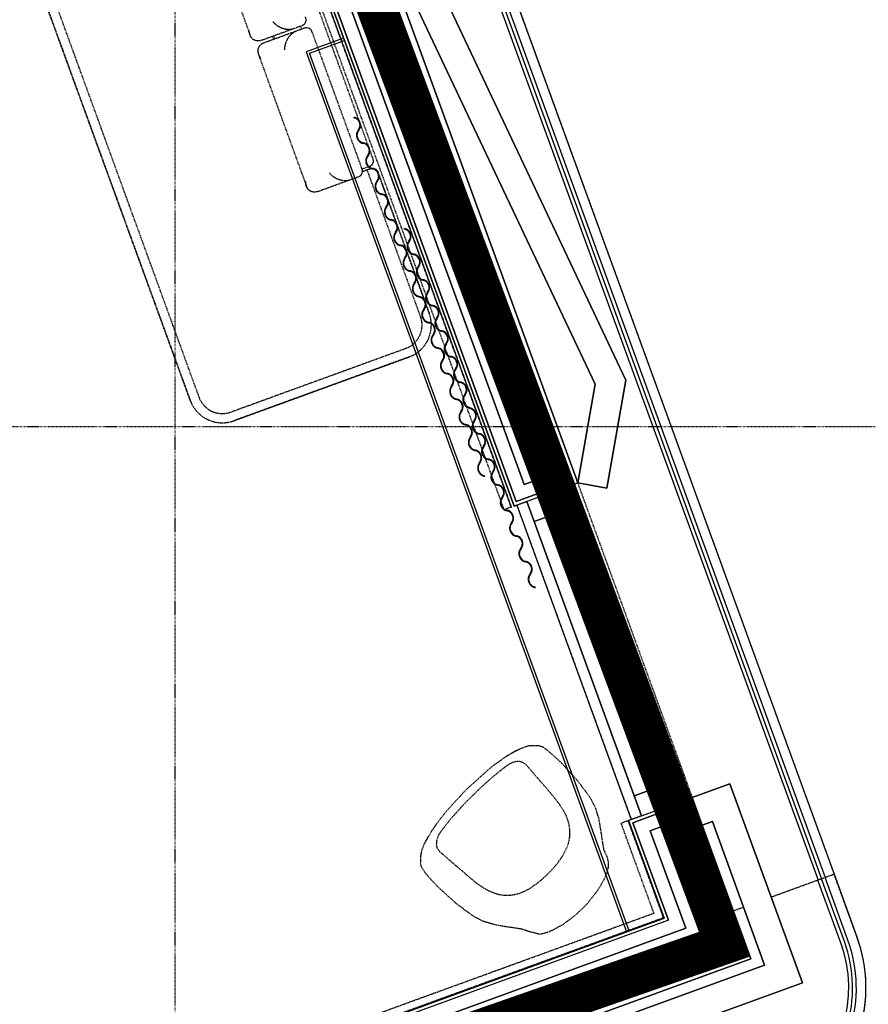
# Model space of a CAD drawing. Extents: x -5450 to 55500, y -7366 to 70929.
# Drawn here: x 47517 to 50686, y 10325 to 14003 of the extents above; entities that cross this region are included whole.
import ezdxf

# ---------------------------------------------------------------- set-up
doc = ezdxf.new("R2010")
doc.units = 0
for name, pattern in [('EDG-DASH-3', [4.5, 3, -1.5]), ('X-2499-1C$0$EDG-1DOT-2', [5, 2, -1.4, 0.2, -1.4]), ('X-2499-1C$0$EDG-DASH-3', [4.5, 3, -1.5])]:
    doc.linetypes.add(name, pattern=pattern)
for name, color, linetype in [('ARE-GEN', 7, 'EDG-DASH-3'), ('X-2499-1C$0$A-FLOR', 31, 'X-2499-1C$0$EDG-DASH-3'), ('X-2499-1C$0$A-FLOR-OTLN', 31, 'X-2499-1C$0$EDG-DASH-3'), ('X-2499-1C$0$A-GENM-3', 31, 'X-2499-1C$0$EDG-DASH-3'), ('X-2499-1C$0$A-GLAZ', 11, 'CONTINUOUS'), ('X-2499-1C$0$A-GLAZ-1', 11, 'CONTINUOUS'), ('X-2499-1C$0$A-WALL', 8, 'CONTINUOUS'), ('X-2499-1C$0$A-WALL-2', 8, 'CONTINUOUS'), ('X-2499-1C$0$I-FURN', 31, 'X-2499-1C$0$EDG-DASH-3'), ('X-2499-1C$0$Q-CASE', 31, 'X-2499-1C$0$EDG-DASH-3'), ('X-2499-1C$0$Q-CASE-3', 31, 'X-2499-1C$0$EDG-DASH-3'), ('X-2499-1C$0$RCP-LINEJAN20', 11, 'CONTINUOUS'), ('X-2499-1C$0$S-GRID-1', 133, 'X-2499-1C$0$EDG-1DOT-2'), ('X-XREF', 7, 'CONTINUOUS')]:
    doc.layers.add(name, color=color, linetype=linetype)

# ---------------------------------------------------------------- blocks, each defined once
blk = doc.blocks.new('X-2499-1C')
at = {"layer": 'X-2499-1C$0$A-FLOR'}
for p, q in [((49801.6, 11015.3), (49374.1, 12189.9)), ((50558.2, 10810.7), (50323.3, 10725.2)), ((50643.3, 10576.8), (50558.2, 10810.7)), ((50219.9, 10687.6), (50182.3, 10673.9))]:
    blk.add_line(p, q, dxfattribs=at)
blk.add_arc((50120, 10386.3), 556.9, 305.9679, 20, dxfattribs=at)
at = {"layer": 'X-2499-1C$0$A-FLOR-OTLN'}
for p, q in [((48509.2, 16440.4), (50558.2, 10810.7)), ((49600.5, 12272.4), (50028, 11097.7))]:
    blk.add_line(p, q, dxfattribs=at)
at = {"layer": 'X-2499-1C$0$A-GENM-3'}
for p, q in [((48765.5, 13637.7), (48765.2, 13636.1)), ((48954, 13222.1), (48953.7, 13220.5)), ((49009.4, 12967.6), (49008.8, 12969.3)), ((49009.4, 12967.6), (49009.1, 12966.1)), ((49197.9, 12552), (49197.3, 12553.8)), ((49197.9, 12552), (49197.6, 12550.5)), ((49253.3, 12297.6), (49252.6, 12299.3)), ((49441.8, 11882), (49441.2, 11883.7))]:
    blk.add_line(p, q, dxfattribs=at)
for centre, radius, start, end in [((48760, 13608.6), 28, 320.7622, 79.2378), ((48760, 13608.6), 29.6, 320.7622, 79.2378), ((48805.8, 13571.2), 31.1, 140.7622, 259.2378), ((48805.8, 13571.2), 29.6, 140.7622, 259.2378), ((48794.8, 13513.1), 28, 320.7622, 79.2378), ((48794.8, 13513.1), 29.6, 320.7622, 79.2378), ((48840.5, 13475.8), 31.1, 140.7622, 259.2378), ((48840.5, 13475.8), 29.6, 140.7622, 259.2378), ((48829.5, 13417.7), 28, 320.7622, 79.2378), ((48829.5, 13417.7), 29.6, 320.7622, 79.2378), ((48875.3, 13380.3), 31.1, 140.7622, 259.2378), ((48875.3, 13380.3), 29.6, 140.7622, 259.2378), ((48864.3, 13322.2), 28, 320.7622, 79.2378), ((48864.3, 13322.2), 29.6, 320.7622, 79.2378), ((48910, 13284.8), 31.1, 140.7622, 259.2378), ((48910, 13284.8), 29.6, 140.7622, 259.2378), ((48899, 13226.7), 28, 320.7622, 79.2378), ((48899, 13226.7), 29.6, 320.7622, 79.2378), ((48944.8, 13189.3), 31.1, 140.7622, 259.2378), ((48944.8, 13189.3), 29.6, 140.7622, 259.2378), ((48948.5, 13193), 28, 320.7622, 79.2378), ((48948.5, 13193), 29.6, 320.7622, 79.2378), ((48994.3, 13155.6), 31.1, 140.7622, 259.2378), ((48994.3, 13155.6), 29.6, 140.7622, 259.2378), ((48933.8, 13131.3), 28, 320.7622, 79.2378), ((48933.8, 13131.3), 29.6, 320.7622, 79.2378), ((48979.5, 13093.9), 31.1, 140.7622, 259.2378), ((48979.5, 13093.9), 29.6, 140.7622, 259.2378), ((48983.3, 13097.6), 28, 320.7622, 79.2378), ((48983.3, 13097.6), 29.6, 320.7622, 79.2378), ((48968.5, 13035.8), 28, 320.7622, 79.2378), ((48968.5, 13035.8), 29.6, 320.7622, 79.2378), ((49029.1, 13060.2), 31.1, 140.7622, 259.2378), ((49029.1, 13060.2), 29.6, 140.7622, 259.2378), ((49014.3, 12998.4), 31.1, 140.7622, 260.9609), ((49018, 13002.1), 28, 320.7622, 79.2378), ((49018, 13002.1), 29.6, 320.7622, 79.2378), ((49014.3, 12998.4), 29.6, 140.7622, 259.2378), ((49063.8, 12964.7), 31.1, 140.7622, 259.2378), ((49063.8, 12964.7), 29.6, 140.7622, 259.2378), ((49003.9, 12938.6), 28, 320.7622, 79.2378), ((49003.9, 12938.6), 29.6, 320.7622, 79.2378), ((49049.7, 12901.2), 31.1, 140.7622, 259.2378), ((49049.7, 12901.2), 29.6, 140.7622, 259.2378), ((49052.8, 12906.6), 28, 320.7622, 79.2378), ((49052.8, 12906.6), 29.6, 320.7622, 79.2378), ((49038.6, 12843.1), 29.6, 320.7622, 79.2378), ((49098.6, 12869.2), 31.1, 140.7622, 259.2378), ((49098.6, 12869.2), 29.6, 140.7622, 259.2378), ((49038.6, 12843.1), 28, 320.7622, 79.2378), ((49087.5, 12811.1), 28, 320.7622, 79.2378), ((49087.5, 12811.1), 29.6, 320.7622, 79.2378), ((49084.4, 12805.7), 31.1, 140.7622, 259.2378), ((49084.4, 12805.7), 29.6, 140.7622, 259.2378), ((49073.4, 12747.6), 28, 320.7622, 79.2378), ((49073.4, 12747.6), 29.6, 320.7622, 79.2378), ((49133.3, 12773.7), 31.1, 140.7622, 259.2378), ((49133.3, 12773.7), 29.6, 140.7622, 259.2378), ((49119.2, 12710.2), 31.1, 140.7622, 259.2378), ((49119.2, 12710.2), 29.6, 140.7622, 259.2378), ((49122.3, 12715.7), 28, 320.7622, 79.2378), ((49122.3, 12715.7), 29.6, 320.7622, 79.2378), ((49168.1, 12678.3), 31.1, 140.7622, 259.2378), ((49168.1, 12678.3), 29.6, 140.7622, 259.2378), ((49108.1, 12652.2), 28, 320.7622, 79.2378), ((49108.1, 12652.2), 29.6, 320.7622, 79.2378), ((49153.9, 12614.8), 31.1, 140.7622, 259.2378), ((49153.9, 12614.8), 29.6, 140.7622, 259.2378), ((49157, 12620.2), 28, 320.7622, 79.2378), ((49157, 12620.2), 29.6, 320.7622, 79.2378), ((49142.9, 12556.7), 28, 320.7622, 79.2378), ((49142.9, 12556.7), 29.6, 320.7622, 79.2378), ((49202.8, 12582.8), 31.1, 140.7622, 260.9609), ((49202.8, 12582.8), 29.6, 140.7622, 259.2378), ((49192.4, 12523), 28, 320.7622, 79.2378), ((49192.4, 12523), 29.6, 320.7622, 79.2378), ((49188.7, 12519.3), 31.1, 140.7622, 259.2378), ((49188.7, 12519.3), 29.6, 140.7622, 259.2378), ((49238.2, 12485.6), 31.1, 140.7622, 259.2378), ((49238.2, 12485.6), 29.6, 140.7622, 259.2378), ((49177.6, 12461.2), 28, 320.7622, 79.2378), ((49177.6, 12461.2), 29.6, 320.7622, 79.2378), ((49223.4, 12423.8), 31.1, 140.7622, 259.2378), ((49223.4, 12423.8), 29.6, 140.7622, 259.2378), ((49227.1, 12427.5), 28, 320.7622, 79.2378), ((49227.1, 12427.5), 29.6, 320.7622, 79.2378), ((49212.4, 12365.8), 28, 320.7622, 79.2378), ((49212.4, 12365.8), 29.6, 320.7622, 79.2378), ((49272.9, 12390.1), 31.1, 140.7622, 259.2378), ((49272.9, 12390.1), 29.6, 140.7622, 259.2378), ((49261.9, 12332.1), 28, 320.7622, 79.2378), ((49261.9, 12332.1), 29.6, 320.7622, 79.2378), ((49258.2, 12328.4), 31.1, 140.7622, 260.9609), ((49258.2, 12328.4), 29.6, 140.7622, 259.2378), ((49307.7, 12294.7), 31.1, 140.7622, 259.2378), ((49307.7, 12294.7), 29.6, 140.7622, 259.2378), ((49296.6, 12236.6), 28, 320.7622, 79.2378), ((49296.6, 12236.6), 29.6, 320.7622, 79.2378), ((49342.4, 12199.2), 31.1, 140.7622, 259.2378), ((49342.4, 12199.2), 29.6, 140.7622, 259.2378), ((49331.4, 12141.1), 28, 320.7622, 79.2378), ((49331.4, 12141.1), 29.6, 320.7622, 79.2378), ((49377.2, 12103.7), 31.1, 140.7622, 259.2378), ((49377.2, 12103.7), 29.6, 140.7622, 259.2378), ((49366.1, 12045.6), 28, 320.7622, 79.2378), ((49366.1, 12045.6), 29.6, 320.7622, 79.2378), ((49411.9, 12008.2), 31.1, 140.7622, 259.2378), ((49411.9, 12008.2), 29.6, 140.7622, 259.2378), ((49400.9, 11950.2), 28, 320.7622, 79.2378), ((49400.9, 11950.2), 29.6, 320.7622, 79.2378), ((49446.7, 11912.8), 31.1, 140.7622, 260.9609), ((49446.7, 11912.8), 29.6, 140.7622, 259.2378)]:
    blk.add_arc(centre, radius, start, end, dxfattribs=at)
at = {"layer": 'X-2499-1C$0$A-GLAZ'}
for p, q in [((49979.7, 11080.1), (49552.1, 12254.7)), ((49411.2, 12203.4), (49838.7, 11028.8)), ((49438.5, 12128.3), (49579.5, 12179.6)), ((49579.5, 12179.6), (49952.3, 11155.3)), ((49504.1, 12152.1), (49876.9, 11127.9)), ((49886.7, 11131.4), (49513.9, 12155.7)), ((49811.3, 11104), (49438.5, 12128.3)), ((49952.3, 11155.3), (49811.3, 11104))]:
    blk.add_line(p, q, dxfattribs=at)
at = {"layer": 'X-2499-1C$0$A-GLAZ-1'}
for p, q in [((49552.1, 12254.7), (49411.2, 12203.4)), ((49579.5, 12179.6), (49552.1, 12254.7)), ((49411.2, 12203.4), (49438.5, 12128.3)), ((49438.5, 12128.3), (49579.5, 12179.6)), ((49513.9, 12155.7), (49504.1, 12152.1)), ((49504.1, 12152.1), (49876.9, 11127.9)), ((49886.7, 11131.4), (49513.9, 12155.7)), ((49952.3, 11155.3), (49811.3, 11104)), ((49979.7, 11080.1), (49952.3, 11155.3)), ((49876.9, 11127.9), (49886.7, 11131.4)), ((49811.3, 11104), (49838.7, 11028.8)), ((49838.7, 11028.8), (49979.7, 11080.1))]:
    blk.add_line(p, q, dxfattribs=at)
at = {"layer": 'X-2499-1C$0$A-WALL'}
for p, q in [((47959.5, 16079.4), (49370.5, 12202.5)), ((48006.1, 16097.4), (49400.4, 12266.6)), ((49400.4, 12266.6), (49460.1, 12288.3)), ((49481.7, 12229.1), (49460.1, 12288.3)), ((49370.5, 12202.5), (49477.2, 12241.3)), ((50028, 11097.7), (50065.7, 10994.4)), ((49913.6, 11042.3), (49807, 11003.4)), ((49930.7, 10995.3), (49909.2, 11054.5)), ((49807, 11003.4), (49939.7, 10638.8)), ((49930.7, 10995.3), (49871.1, 10973.6)), ((49871.1, 10973.6), (50003.8, 10609)), ((49939.7, 10638.8), (47858.1, 9881.2)), ((47908.1, 9846.2), (50003.8, 10609))]:
    blk.add_line(p, q, dxfattribs=at)
at = {"layer": 'X-2499-1C$0$A-WALL-2'}
for p, q in [((49600.5, 12272.4), (48183.3, 16166)), ((47947.4, 16074.7), (49362.8, 12185.8)), ((49780, 12656.5), (49084.1, 14129.9)), ((48982.4, 14087.5), (49665.6, 12641.2)), ((49708.9, 12253.3), (49780, 12656.5)), ((49665.6, 12641.2), (49600.5, 12272.4)), ((49552.1, 12254.7), (49600.5, 12272.4)), ((49600.5, 12272.4), (49708.9, 12253.3)), ((49362.8, 12185.8), (49411.2, 12203.4)), ((50169, 11149), (49979.7, 11080.1)), ((50439.5, 10405.7), (50169, 11149)), ((49838.7, 11028.8), (49790.3, 11011.2)), ((49790.3, 11011.2), (49923, 10646.6)), ((50065.7, 10994.4), (50103.3, 11008.1)), ((50103.3, 11008.1), (50298.6, 10471.5)), ((50247.3, 10495.4), (50065.7, 10994.4)), ((49923, 10646.6), (47845.1, 9890.3)), ((48098.1, 9713.2), (50247.3, 10495.4)), ((50298.6, 10471.5), (48138.1, 9685.2)), ((48248.1, 9608.1), (50439.5, 10405.7))]:
    blk.add_line(p, q, dxfattribs=at)
at = {"layer": 'X-2499-1C$0$I-FURN'}
for p, q in [((48785.9, 13621.4), (48463.9, 14506.3)), ((48197.8, 14438.4), (48377.3, 13945.1)), ((47561.1, 14209), (48153.8, 12580.6)), ((47561.1, 14209), (48153.8, 12580.6)), ((48153.8, 12580.6), (47606.3, 14084.7)), ((47649.4, 14067.7), (48186.3, 12592.4)), ((48540.3, 13969.8), (48571.2, 13981.1)), ((48565.2, 13978.9), (48569.6, 13966.9)), ((48419, 13925.7), (48540.3, 13969.8)), ((48549.2, 13959.4), (48427.8, 13915.3)), ((48465.3, 13928.9), (48460.9, 13940.9)), ((48465.6, 13942.6), (48470, 13930.6)), ((48580, 13970.6), (48549.2, 13959.4)), ((48795.4, 13445.4), (48609.2, 13957)), ((48408.4, 13873.5), (48587.9, 13380.3)), ((48820.7, 13526), (48788.1, 13615.5)), ((48836.8, 13481.5), (48822.8, 13520)), ((48827, 13446), (48794.1, 13434)), ((48795, 13445), (48819.2, 13453.8)), ((48814.6, 13441.5), (48796.7, 13435)), ((48814.6, 13441.5), (48827, 13446)), ((49013.9, 12893.6), (48814.6, 13441.5)), ((48820.5, 13454.3), (48824.9, 13455.9)), ((48855.4, 13430.5), (48854.4, 13433.1)), ((48854.4, 13433.1), (48855.4, 13430.5)), ((48890.2, 13335), (48857.6, 13424.5)), ((48857.6, 13424.5), (48890.2, 13335)), ((48629.6, 13360.8), (48750.9, 13405)), ((48750.9, 13405), (48781.8, 13416.2)), ((48924.9, 13239.5), (48892.3, 13329)), ((48892.3, 13329), (48924.9, 13239.5)), ((48959.7, 13144.1), (48927.2, 13233.1)), ((48927.2, 13233.1), (48959.7, 13144.1)), ((48994.4, 13048.6), (48961.8, 13138.1)), ((48961.8, 13138.1), (48994.4, 13048.6)), ((49029.8, 12951.4), (48996.6, 13042.6)), ((48996.6, 13042.6), (49029.8, 12951.4)), ((49046.5, 12905.5), (49032, 12945.4)), ((49032, 12945.4), (49046.5, 12905.5)), ((48304.8, 12537.2), (48958.7, 12775.2)), ((48316.6, 12504.6), (48970.6, 12742.7)), ((48970.6, 12742.7), (48316.6, 12504.6)), ((49418.9, 11290), (49404.6, 11286.4)), ((49453.3, 11291), (49418.9, 11290)), ((49472.5, 11285.1), (49453.3, 11291)), ((49351.2, 11261.1), (49331.9, 11249.5)), ((49341.6, 11255.3), (49331.9, 11249.5)), ((49341.6, 11255.3), (49331.9, 11249.5)), ((49378.5, 11275.8), (49351.2, 11261.1)), ((49389.1, 11280.3), (49378.5, 11275.8)), ((49404.6, 11286.4), (49389.1, 11280.3)), ((49500.4, 11263), (49472.5, 11285.1)), ((49540.1, 11226.3), (49500.4, 11263)), ((49308.2, 11233.1), (49272.9, 11206.9)), ((49308.2, 11233.1), (49272.9, 11206.9)), ((49308.2, 11233.1), (49303.9, 11229.9)), ((49331.9, 11249.5), (49308.2, 11233.1)), ((49331.9, 11249.5), (49308.2, 11233.1)), ((49331.9, 11249.5), (49308.2, 11233.1)), ((49337.4, 11216.8), (49324.2, 11207.4)), ((49347.3, 11223.1), (49337.4, 11216.8)), ((49357.7, 11227.8), (49347.3, 11223.1)), ((49366.7, 11230.5), (49357.7, 11227.8)), ((49375.8, 11232.2), (49366.7, 11230.5)), ((49386.6, 11231.3), (49375.8, 11232.2)), ((49395.6, 11228.2), (49386.6, 11231.3)), ((49403.7, 11223.2), (49395.6, 11228.2)), ((49409.2, 11218.5), (49403.7, 11223.2)), ((49418, 11208.2), (49409.2, 11218.5)), ((49601.6, 11158.4), (49540.1, 11226.3)), ((49272.9, 11206.9), (49226.8, 11165.1)), ((49304.9, 11192.3), (49282.5, 11173.6)), ((49324.2, 11207.4), (49304.9, 11192.3)), ((49458.7, 11161), (49418, 11208.2)), ((49226.8, 11165.1), (49183.1, 11125.8)), ((49261, 11154.9), (49242, 11137.6)), ((49282.5, 11173.6), (49261, 11154.9)), ((49482.3, 11133.6), (49458.7, 11161)), ((49646.7, 11098.1), (49601.6, 11158.4)), ((49646.7, 11098.1), (49601.6, 11158.4)), ((49646.7, 11098.1), (49601.6, 11158.4)), ((49183.1, 11125.8), (49115.7, 11052.5)), ((49230.2, 11126.4), (49184.6, 11081.5)), ((49242, 11137.6), (49230.2, 11126.4)), ((49504.4, 11108), (49482.3, 11133.6)), ((49525.9, 11080.8), (49504.4, 11108)), ((49184.6, 11081.5), (49165.5, 11061)), ((49534.9, 11068.5), (49525.9, 11080.8)), ((49651.6, 11089), (49646.7, 11098.1)), ((49651.6, 11089), (49646.7, 11098.1)), ((49651.6, 11089), (49646.7, 11098.1)), ((49659.3, 11074.2), (49651.6, 11089)), ((49659.3, 11074.2), (49651.6, 11089)), ((49659.3, 11074.2), (49651.6, 11089)), ((49668.2, 11056.9), (49659.3, 11074.2)), ((49668.2, 11056.9), (49659.3, 11074.2)), ((49668.2, 11056.9), (49659.3, 11074.2)), ((49115.7, 11052.5), (49080.8, 11009.3)), ((49143.1, 11036.1), (49127.6, 11018.5)), ((49165.5, 11061), (49143.1, 11036.1)), ((49546.9, 11050.8), (49534.9, 11068.5)), ((49556.2, 11032.6), (49546.9, 11050.8)), ((49560.4, 11023.6), (49556.2, 11032.6)), ((49680.2, 11016.5), (49668.2, 11056.9)), ((49080.8, 11009.3), (49057.9, 10976.5)), ((49080.8, 11009.3), (49057.9, 10976.5)), ((49080.8, 11009.3), (49057.9, 10976.5)), ((49109.7, 10996.8), (49091.6, 10972.8)), ((49127.6, 11018.5), (49109.7, 10996.8)), ((49565.2, 11008.9), (49560.4, 11023.6)), ((49569.3, 10992.6), (49565.2, 11008.9)), ((49689.1, 10963.7), (49680.2, 11016.5)), ((49057.9, 10976.5), (49041.9, 10950.7)), ((49057.9, 10976.5), (49041.9, 10950.7)), ((49057.9, 10976.5), (49043.4, 10953.2)), ((49082.7, 10960.2), (49076.5, 10947.4)), ((49091.6, 10972.8), (49082.7, 10960.2)), ((49571.2, 10976.1), (49569.3, 10992.6)), ((49570.7, 10950.5), (49571.6, 10962.5)), ((49571.6, 10962.5), (49571.2, 10976.1)), ((49690.7, 10953.1), (49689.1, 10963.7)), ((49028.5, 10925.7), (49024.8, 10918.2)), ((49043.4, 10953.2), (49028.5, 10925.7)), ((49073, 10935.1), (49072.6, 10920.9)), ((49076.5, 10947.4), (49073, 10935.1)), ((49562.3, 10916), (49566.1, 10926.3)), ((49566.1, 10926.3), (49568.8, 10938.3)), ((49568.8, 10938.3), (49570.7, 10950.5)), ((49695.5, 10919.8), (49690.7, 10953.1)), ((49014.4, 10885.6), (49012.9, 10851.2)), ((49017.2, 10897.4), (49014.4, 10885.6)), ((49024.8, 10918.2), (49017.2, 10897.4)), ((49072.6, 10920.9), (49074.5, 10911.4)), ((49074.5, 10911.4), (49079.6, 10902.8)), ((49079.6, 10902.8), (49085.1, 10895.5)), ((49085.1, 10895.5), (49091.2, 10890)), ((49091.2, 10890), (49144.6, 10843.9)), ((49543.7, 10878.5), (49554.3, 10897.4)), ((49554.3, 10897.4), (49562.3, 10916)), ((49700, 10898.2), (49695.5, 10919.8)), ((49710.6, 10876.5), (49700, 10898.2)), ((49012.9, 10851.2), (49016.9, 10837)), ((49518.6, 10844.3), (49531.5, 10861)), ((49531.5, 10861), (49543.7, 10878.5)), ((49715.8, 10855.8), (49710.6, 10876.5)), ((49715.6, 10837.6), (49715.8, 10855.8)), ((49016.9, 10837), (49028.1, 10819.7)), ((49028.1, 10819.7), (49050.4, 10793.5)), ((49144.6, 10843.9), (49170.8, 10821.8)), ((49170.8, 10821.8), (49196.1, 10799.5)), ((49483.4, 10806.8), (49490.4, 10813.6)), ((49490.4, 10813.6), (49505, 10828.7)), ((49505, 10828.7), (49518.6, 10844.3)), ((49699.2, 10791.1), (49710.4, 10817.6)), ((49710.4, 10817.6), (49715.6, 10837.6)), ((49050.4, 10793.5), (49078.2, 10764.2)), ((49196.1, 10799.5), (49222.4, 10778.1)), ((49222.4, 10778.1), (49248, 10760.3)), ((49445.1, 10773.8), (49467.5, 10792.1)), ((49467.5, 10792.1), (49483.4, 10806.8)), ((49674.7, 10749.8), (49699.2, 10791.1)), ((49078.2, 10764.2), (49145.9, 10702.6)), ((49248, 10760.3), (49270.7, 10748.3)), ((49270.7, 10748.3), (49291.4, 10740.2)), ((49291.4, 10740.2), (49306.7, 10735.8)), ((49368.5, 10736.1), (49387.6, 10741.1)), ((49387.6, 10741.1), (49407.1, 10749.8)), ((49407.1, 10749.8), (49426.2, 10760.7)), ((49426.2, 10760.7), (49445.1, 10773.8)), ((49634.2, 10698.7), (49674.7, 10749.8)), ((49634.2, 10698.7), (49674.7, 10749.8)), ((49145.9, 10702.6), (49206.1, 10657.7)), ((49145.9, 10702.6), (49206.1, 10657.7)), ((49145.9, 10702.6), (49206.1, 10657.7)), ((49306.7, 10735.8), (49325.7, 10732.5)), ((49325.7, 10732.5), (49349.1, 10733.1)), ((49349.1, 10733.1), (49368.5, 10736.1)), ((49593.1, 10658.9), (49619.8, 10684.4)), ((49593.1, 10658.9), (49619.8, 10684.4)), ((49619.8, 10684.4), (49634.2, 10698.7)), ((49619.8, 10684.4), (49634.2, 10698.7)), ((49206.1, 10657.7), (49225.8, 10646.8)), ((49206.1, 10657.7), (49225.8, 10646.8)), ((49206.1, 10657.7), (49225.8, 10646.8)), ((49225.8, 10646.8), (49247.4, 10635.9)), ((49225.8, 10646.8), (49247.4, 10635.9)), ((49225.8, 10646.8), (49247.4, 10635.9)), ((49247.4, 10635.9), (49291.7, 10623.3)), ((49547, 10624.2), (49593.1, 10658.9)), ((49291.7, 10623.3), (49340.8, 10614.3)), ((49340.8, 10614.3), (49351.2, 10613.4)), ((49351.2, 10613.4), (49384.4, 10608.3)), ((49384.4, 10608.3), (49394.4, 10606.3)), ((49394.4, 10606.3), (49411, 10600)), ((49411, 10600), (49456.8, 10587.5)), ((49475.3, 10590.6), (49502.8, 10600.3)), ((49502.8, 10600.3), (49547, 10624.2)), ((49456.8, 10587.5), (49475.3, 10590.6))]:
    blk.add_line(p, q, dxfattribs=at)
for centre, radius, start, end in [((48834.3, 13425.8), 21.4, 91.6298, 110), ((48834.3, 13425.8), 21.4, 47.5144, 80.8923), ((48834.3, 13425.8), 21.4, 20, 34.8647), ((48927.1, 12862), 92.4, 290, 20), ((48927.1, 12862), 127, 2.4727, 20), ((48927.1, 12862), 127, 2.4727, 20), ((48927.1, 12862), 127, 290, 1.6672), ((48927.1, 12862), 127, 290, 1.6672), ((48273.2, 12624), 127, 200, 290), ((48273.2, 12624), 127, 200, 290), ((48273.2, 12624), 92.4, 200, 290), ((49487.3, 11040.1), 259.6, 114.7908, 121.6331), ((49219.5, 10839.7), 209.5, 147.1813, 155.7413)]:
    blk.add_arc(centre, radius, start, end, dxfattribs=at)
for points, knots in [([(48571.2, 13981.1), (48573.9, 13982), (48577.5, 13984), (48581.3, 13987.5), (48583.5, 13990.5), (48584.9, 13993.2), (48585.7, 13995.6), (48586.3, 13998), (48586.5, 14000.5), (48586.4, 14003.1), (48586.1, 14005.8), (48585.3, 14009.1), (48584.2, 14011.8), (48583.6, 14013.2)], [-1, -1, -1, -1, -0.8333333, -0.75, -0.6666667, -0.5833333, -0.5416667, -0.5, -0.4166667, -0.375, -0.3333333, -0.25, -0.1666667, -0.1666667, -0.1666667, -0.1666667]), ([(48462.8, 13994.8), (48465.8, 13991.3), (48470.9, 13986.2), (48478.9, 13980.3), (48484.3, 13977), (48488.8, 13974.7), (48493.5, 13972.6), (48498.2, 13970.9), (48503, 13969.4), (48507.8, 13968.2), (48513.9, 13967.2), (48521, 13966.7), (48530.2, 13967.1), (48536.5, 13968.4), (48540.3, 13969.8)], [-1, -1, -1, -1, -0.833333, -0.75, -0.666667, -0.625, -0.583333, -0.5, -0.458333, -0.416667, -0.333333, -0.25, -0.166667, 0, 0, 0, 0]), ([(48419, 13925.7), (48415.1, 13924.3), (48409.4, 13923.1), (48402, 13923.4), (48396.8, 13924.6), (48392.8, 13926.4), (48389.8, 13928.2), (48386.9, 13930.3), (48383.7, 13933.6), (48380.9, 13937.4), (48379.1, 13940.8), (48377.4, 13944.5), (48375.2, 13951.3), (48374.4, 13957.9), (48374.3, 13962.6)], [0, 0, 0, 0, 0.166667, 0.25, 0.333333, 0.416667, 0.458333, 0.5, 0.583333, 0.666667, 0.708333, 0.75, 0.833333, 1, 1, 1, 1]), ([(48549.2, 13959.4), (48545.3, 13958), (48539.6, 13955), (48532.3, 13949.4), (48527.2, 13944.4), (48523.2, 13939.7), (48520.3, 13935.7), (48517.5, 13931.6), (48514.4, 13926), (48511.8, 13920.2), (48510, 13915.5), (48508.5, 13910.7), (48506.4, 13902.3), (48505.7, 13895.2), (48505.8, 13890.4)], [0, 0, 0, 0, 0.166667, 0.25, 0.333333, 0.416667, 0.458333, 0.5, 0.583333, 0.666667, 0.708333, 0.75, 0.833333, 1, 1, 1, 1]), ([(48610.1, 13954), (48609.7, 13955.4), (48608.8, 13958.2), (48607.3, 13961.3), (48605.8, 13963.5), (48604.2, 13965.6), (48602.4, 13967.4), (48600.4, 13968.8), (48598.3, 13970.2), (48595.5, 13971.4), (48591.8, 13972.2), (48586.7, 13972.4), (48582.7, 13971.6), (48580, 13970.6)], [0.1666667, 0.1666667, 0.1666667, 0.1666667, 0.25, 0.3333333, 0.375, 0.4166667, 0.5, 0.5416667, 0.5833333, 0.6666667, 0.75, 0.8333333, 1, 1, 1, 1]), ([(48427.8, 13915.3), (48424, 13913.9), (48418.8, 13911), (48413.4, 13906.1), (48410.1, 13901.8), (48408.2, 13897.9), (48407.1, 13894.5), (48406.2, 13891), (48405.8, 13886.5), (48406.2, 13881.8), (48407, 13878), (48408, 13874.2), (48410.7, 13867.4), (48414.3, 13861.8), (48417.3, 13858.2)], [0, 0, 0, 0, 0.166667, 0.25, 0.333333, 0.416667, 0.458333, 0.5, 0.583333, 0.666667, 0.708333, 0.75, 0.833333, 1, 1, 1, 1]), ([(48824.9, 13455.9), (48825.8, 13456.2), (48827, 13456.8), (48828.6, 13457.6), (48829.7, 13458.4), (48830.7, 13459.1), (48831.7, 13460), (48832.6, 13460.9), (48833.4, 13461.8), (48834.1, 13462.7), (48834.8, 13463.7), (48835.4, 13464.7), (48836, 13465.7), (48836.4, 13466.7), (48837, 13468.1), (48837.4, 13469.4), (48837.7, 13470.8), (48837.9, 13472.2), (48838.1, 13474.5), (48837.9, 13477.8), (48837.3, 13480.3), (48836.8, 13481.5)], [0, 0, 0, 0, 0.071429, 0.107143, 0.142857, 0.178571, 0.214286, 0.25, 0.285714, 0.321429, 0.357143, 0.392857, 0.428571, 0.464286, 0.5, 0.571429, 0.607143, 0.642857, 0.714286, 0.857143, 1, 1, 1, 1]), ([(48673.4, 13430), (48676.4, 13426.4), (48681.5, 13421.3), (48689.5, 13415.4), (48694.9, 13412.2), (48699.4, 13409.9), (48704.1, 13407.8), (48708.8, 13406), (48713.6, 13404.6), (48718.4, 13403.4), (48724.5, 13402.4), (48731.6, 13401.9), (48740.8, 13402.2), (48747.1, 13403.6), (48750.9, 13405)], [-1, -1, -1, -1, -0.833333, -0.75, -0.666667, -0.625, -0.583333, -0.5, -0.458333, -0.416667, -0.333333, -0.25, -0.166667, 0, 0, 0, 0]), ([(48781.8, 13416.2), (48784.5, 13417.2), (48788.1, 13419.2), (48791.9, 13422.6), (48794.1, 13425.6), (48795.5, 13428.4), (48796.3, 13430.7), (48796.9, 13433.2), (48797.1, 13435.7), (48797, 13438.3), (48796.7, 13440.9), (48795.9, 13444.3), (48794.8, 13447), (48794.2, 13448.3)], [-1, -1, -1, -1, -0.8333333, -0.75, -0.6666667, -0.5833333, -0.5416667, -0.5, -0.4166667, -0.375, -0.3333333, -0.25, -0.1666667, -0.1666667, -0.1666667, -0.1666667]), ([(48834.1, 13447.3), (48834.5, 13447.3), (48835.3, 13447.2), (48836.5, 13447.2), (48837.6, 13447), (48838.8, 13446.8), (48839.9, 13446.5), (48841, 13446.2), (48842, 13445.8), (48843.1, 13445.4), (48843.9, 13445), (48844.6, 13444.6), (48845.1, 13444.3), (48845.8, 13443.9), (48846.7, 13443.3), (48847.7, 13442.6), (48848.4, 13442), (48848.7, 13441.7), (48848.9, 13441.5), (48849.5, 13440.9), (48850.5, 13439.9), (48851.4, 13438.8), (48851.9, 13438), (48852.3, 13437.5), (48852.9, 13436.5), (48853.7, 13435.1), (48854.2, 13433.8), (48854.4, 13433.1)], [0.2142857, 0.2142857, 0.2142857, 0.2142857, 0.25, 0.2857143, 0.3214286, 0.3571429, 0.3928571, 0.4285714, 0.4642857, 0.5, 0.5357143, 0.5535714, 0.5714286, 0.5982143, 0.625, 0.6785714, 0.7053571, 0.7120536, 0.71875, 0.7321429, 0.7857143, 0.8392857, 0.8526786, 0.8660714, 0.8928571, 0.9464286, 1, 1, 1, 1]), ([(48846.4, 13443.5), (48846.8, 13443.3), (48847.4, 13442.8), (48848.1, 13442.2), (48848.7, 13441.7), (48849.1, 13441.3), (48849.6, 13440.9), (48850.1, 13440.3), (48850.8, 13439.6), (48851.5, 13438.6), (48852, 13438), (48852.2, 13437.6)], [-0.3928571, -0.3928571, -0.3928571, -0.3928571, -0.3571429, -0.3214286, -0.3035714, -0.2857143, -0.2678571, -0.25, -0.2142857, -0.1785714, -0.1428571, -0.1428571, -0.1428571, -0.1428571]), ([(48629.6, 13360.8), (48625.8, 13359.5), (48620, 13358.2), (48612.6, 13358.6), (48607.4, 13359.8), (48603.4, 13361.5), (48600.4, 13363.4), (48597.5, 13365.5), (48594.3, 13368.7), (48591.6, 13372.6), (48589.7, 13375.9), (48588, 13379.6), (48585.8, 13386.5), (48585, 13393), (48584.9, 13397.8)], [0, 0, 0, 0, 0.166667, 0.25, 0.333333, 0.416667, 0.458333, 0.5, 0.583333, 0.666667, 0.708333, 0.75, 0.833333, 1, 1, 1, 1])]:
    blk.add_open_spline(points, degree=3, knots=knots, dxfattribs=at)
blk.add_open_spline([(48827, 13446), (48828.3, 13446.5), (48829.7, 13446.8), (48831, 13447)], degree=3, dxfattribs=at)
at = {"layer": 'X-2499-1C$0$Q-CASE'}
for p, q in [((48377.2, 14776.7), (48964.6, 13163)), ((48965.3, 13160.9), (48975.5, 13133)), ((48976.2, 13130.9), (48999.3, 13067.5)), ((49000.1, 13065.4), (49010.2, 13037.5)), ((49011, 13035.4), (49034.1, 12972)), ((49034.8, 12970), (49045, 12942)), ((49045.7, 12940), (49068.8, 12876.5)), ((49069.6, 12874.5), (49079.7, 12846.5)), ((49080.5, 12844.5), (49103.6, 12781.1)), ((49104.3, 12779), (49114.5, 12751.1)), ((49115.2, 12749), (49138.3, 12685.6)), ((49139.1, 12683.5), (49149.2, 12655.6)), ((49150, 12653.5), (49173.1, 12590.1)), ((49173.8, 12588.1), (49184, 12560.1)), ((49184.7, 12558.1), (49208.4, 12492.9)), ((49209.2, 12490.9), (49219.4, 12462.9)), ((49220.1, 12460.9), (49243.2, 12397.5)), ((49243.9, 12395.4), (49254.1, 12367.5)), ((49254.9, 12365.4), (49277.9, 12302)), ((49278.7, 12299.9), (49288.9, 12272)), ((49289.6, 12269.9), (49312.7, 12206.5)), ((49313.4, 12204.5), (49323.6, 12176.5)), ((49324.4, 12174.5), (49325.2, 12172.1)), ((49327.5, 12173), (49325.2, 12172.1)), ((49351.5, 12181.7), (49329.5, 12173.7)), ((49788.4, 11010.5), (49762.1, 11001)), ((49762.1, 11001), (49884.6, 10664.5)), ((49884.6, 10664.5), (48625.9, 10206.4))]:
    blk.add_line(p, q, dxfattribs=at)
at = {"layer": 'X-2499-1C$0$Q-CASE-3'}
for p, q in [((47936.2, 16070.3), (49351.5, 12181.7)), ((49353.4, 12182.4), (48221.6, 15291.9)), ((49351.5, 12181.7), (49353.4, 12182.4)), ((49790.3, 11011.2), (49788.4, 11010.5)), ((49788.4, 11010.5), (49920.5, 10647.8)), ((49923, 10646.6), (49790.3, 11011.2)), ((49920.5, 10647.8), (47843.1, 9891.7)), ((47845.1, 9890.3), (49923, 10646.6))]:
    blk.add_line(p, q, dxfattribs=at)
at = {"layer": 'X-2499-1C$0$RCP-LINEJAN20'}
for p, q in [((48509.2, 16440.4), (50558.2, 10810.7)), ((48449.8, 16415.9), (50497.9, 10788.8)), ((48462.8, 16421.3), (50511.2, 10793.6)), ((48475.9, 16426.7), (50524.5, 10798.4)), ((48183.3, 16166), (49600.5, 12272.4)), ((49362.8, 12185.8), (47947.4, 16074.7)), ((49370.5, 12202.5), (47959.5, 16079.4)), ((49400.4, 12266.6), (48006.1, 16097.4)), ((49084.1, 14129.9), (49780, 12656.5)), ((49665.6, 12641.2), (48982.4, 14087.5)), ((48726.5, 13934), (48586.5, 13883)), ((48599.3, 13877.1), (48729.9, 13924.6)), ((48586.5, 13883), (49783, 10595.7)), ((49792.4, 10599.1), (48599.3, 13877.1)), ((48765.2, 13636.1), (48765.5, 13637.7)), ((48953.7, 13220.5), (48954, 13222.1)), ((49008.8, 12969.3), (49009.4, 12967.6)), ((49009.1, 12966.1), (49009.4, 12967.6)), ((49780, 12656.5), (49708.9, 12253.3)), ((49600.5, 12272.4), (49665.6, 12641.2)), ((49197.3, 12553.8), (49197.9, 12552)), ((49197.6, 12550.5), (49197.9, 12552)), ((49252.6, 12299.3), (49253.3, 12297.6)), ((49460.1, 12288.3), (49400.4, 12266.6)), ((49460.1, 12288.3), (49481.7, 12229.1)), ((49600.5, 12272.4), (49362.8, 12185.8)), ((49979.7, 11080.1), (49552.1, 12254.7)), ((49552.1, 12254.7), (49579.5, 12179.6)), ((49708.9, 12253.3), (49600.5, 12272.4)), ((49477.2, 12241.3), (49370.5, 12202.5)), ((49373.1, 12189.6), (49800.7, 11015)), ((49411.2, 12203.4), (49838.7, 11028.8)), ((49438.5, 12128.3), (49411.2, 12203.4)), ((49438.5, 12128.3), (49579.5, 12179.6)), ((49579.5, 12179.6), (49438.5, 12128.3)), ((49952.3, 11155.3), (49579.5, 12179.6)), ((49504.1, 12152.1), (49513.9, 12155.7)), ((49504.1, 12152.1), (49876.9, 11127.9)), ((49876.9, 11127.9), (49504.1, 12152.1)), ((49886.7, 11131.4), (49513.9, 12155.7)), ((49513.9, 12155.7), (49886.7, 11131.4)), ((49438.5, 12128.3), (49811.3, 11104)), ((49441.2, 11883.7), (49441.8, 11882)), ((49790.3, 11011.2), (50169, 11149)), ((49952.3, 11155.3), (49811.3, 11104)), ((49811.3, 11104), (49952.3, 11155.3)), ((49952.3, 11155.3), (49979.7, 11080.1)), ((50169, 11149), (50439.5, 10405.7)), ((49886.7, 11131.4), (49876.9, 11127.9)), ((49838.7, 11028.8), (49811.3, 11104)), ((50065.7, 10994.4), (50028, 11097.7)), ((49807, 11003.4), (49913.6, 11042.3)), ((49909.2, 11054.5), (49930.7, 10995.3)), ((49923, 10646.6), (49790.3, 11011.2)), ((49939.7, 10638.8), (49807, 11003.4)), ((50103.3, 11008.1), (50065.7, 10994.4)), ((50298.6, 10471.5), (50103.3, 11008.1)), ((49871.1, 10973.6), (49930.7, 10995.3)), ((50003.8, 10609), (49871.1, 10973.6)), ((50065.7, 10994.4), (50247.3, 10495.4)), ((50583, 10554.8), (50497.8, 10788.8)), ((50596.4, 10559.7), (50511.2, 10793.6)), ((50609.6, 10564.5), (50524.4, 10798.5)), ((50558.2, 10810.7), (50643.3, 10576.8)), ((47845.1, 9890.3), (49923, 10646.6)), ((49939.7, 10638.8), (47858.1, 9881.2)), ((50003.8, 10609), (47908.1, 9846.2)), ((50247.3, 10495.4), (48098.1, 9713.2)), ((48138.1, 9685.2), (50298.6, 10471.5)), ((50439.5, 10405.7), (48248.1, 9608.1))]:
    blk.add_line(p, q, dxfattribs=at)
for centre, radius, start, end in [((48760, 13608.6), 28, 320.7622, 79.2378), ((48760, 13608.6), 29.6, 320.7622, 79.2378), ((48805.8, 13571.2), 31.1, 140.7622, 259.2378), ((48805.8, 13571.2), 29.6, 140.7622, 259.2378), ((48794.8, 13513.1), 28, 320.7622, 79.2378), ((48794.8, 13513.1), 29.6, 320.7622, 79.2378), ((48840.5, 13475.8), 31.1, 140.7622, 259.2378), ((48840.5, 13475.8), 29.6, 140.7622, 259.2378), ((48829.5, 13417.7), 28, 320.7622, 79.2378), ((48829.5, 13417.7), 29.6, 320.7622, 79.2378), ((48875.3, 13380.3), 31.1, 140.7622, 259.2378), ((48875.3, 13380.3), 29.6, 140.7622, 259.2378), ((48864.3, 13322.2), 28, 320.7622, 79.2378), ((48864.3, 13322.2), 29.6, 320.7622, 79.2378), ((48910, 13284.8), 31.1, 140.7622, 259.2378), ((48910, 13284.8), 29.6, 140.7622, 259.2378), ((48899, 13226.7), 28, 320.7622, 79.2378), ((48899, 13226.7), 29.6, 320.7622, 79.2378), ((48944.8, 13189.3), 31.1, 140.7622, 259.2378), ((48944.8, 13189.3), 29.6, 140.7622, 259.2378), ((48948.5, 13193), 28, 320.7622, 79.2378), ((48948.5, 13193), 29.6, 320.7622, 79.2378), ((48994.3, 13155.6), 31.1, 140.7622, 259.2378), ((48994.3, 13155.6), 29.6, 140.7622, 259.2378), ((48933.8, 13131.3), 28, 320.7622, 79.2378), ((48933.8, 13131.3), 29.6, 320.7622, 79.2378), ((48979.5, 13093.9), 31.1, 140.7622, 259.2378), ((48979.5, 13093.9), 29.6, 140.7622, 259.2378), ((48983.3, 13097.6), 28, 320.7622, 79.2378), ((48983.3, 13097.6), 29.6, 320.7622, 79.2378), ((48968.5, 13035.8), 28, 320.7622, 79.2378), ((48968.5, 13035.8), 29.6, 320.7622, 79.2378), ((49029.1, 13060.2), 31.1, 140.7622, 259.2378), ((49029.1, 13060.2), 29.6, 140.7622, 259.2378), ((49014.3, 12998.4), 31.1, 140.7622, 260.9609), ((49018, 13002.1), 28, 320.7622, 79.2378), ((49018, 13002.1), 29.6, 320.7622, 79.2378), ((49014.3, 12998.4), 29.6, 140.7622, 259.2378), ((49063.8, 12964.7), 31.1, 140.7622, 259.2378), ((49063.8, 12964.7), 29.6, 140.7622, 259.2378), ((49003.9, 12938.6), 28, 320.7622, 79.2378), ((49003.9, 12938.6), 29.6, 320.7622, 79.2378), ((49049.7, 12901.2), 31.1, 140.7622, 259.2378), ((49049.7, 12901.2), 29.6, 140.7622, 259.2378), ((49052.8, 12906.6), 28, 320.7622, 79.2378), ((49052.8, 12906.6), 29.6, 320.7622, 79.2378), ((49038.6, 12843.1), 29.6, 320.7622, 79.2378), ((49098.6, 12869.2), 31.1, 140.7622, 259.2378), ((49098.6, 12869.2), 29.6, 140.7622, 259.2378), ((49038.6, 12843.1), 28, 320.7622, 79.2378), ((49087.5, 12811.1), 28, 320.7622, 79.2378), ((49087.5, 12811.1), 29.6, 320.7622, 79.2378), ((49084.4, 12805.7), 31.1, 140.7622, 259.2378), ((49084.4, 12805.7), 29.6, 140.7622, 259.2378), ((49073.4, 12747.6), 28, 320.7622, 79.2378), ((49073.4, 12747.6), 29.6, 320.7622, 79.2378), ((49133.3, 12773.7), 31.1, 140.7622, 259.2378), ((49133.3, 12773.7), 29.6, 140.7622, 259.2378), ((49119.2, 12710.2), 31.1, 140.7622, 259.2378), ((49119.2, 12710.2), 29.6, 140.7622, 259.2378), ((49122.3, 12715.7), 28, 320.7622, 79.2378), ((49122.3, 12715.7), 29.6, 320.7622, 79.2378), ((49168.1, 12678.3), 31.1, 140.7622, 259.2378), ((49168.1, 12678.3), 29.6, 140.7622, 259.2378), ((49108.1, 12652.2), 28, 320.7622, 79.2378), ((49108.1, 12652.2), 29.6, 320.7622, 79.2378), ((49153.9, 12614.8), 31.1, 140.7622, 259.2378), ((49153.9, 12614.8), 29.6, 140.7622, 259.2378), ((49157, 12620.2), 28, 320.7622, 79.2378), ((49157, 12620.2), 29.6, 320.7622, 79.2378), ((49142.9, 12556.7), 28, 320.7622, 79.2378), ((49142.9, 12556.7), 29.6, 320.7622, 79.2378), ((49202.8, 12582.8), 31.1, 140.7622, 260.9609), ((49202.8, 12582.8), 29.6, 140.7622, 259.2378), ((49192.4, 12523), 28, 320.7622, 79.2378), ((49192.4, 12523), 29.6, 320.7622, 79.2378), ((49188.7, 12519.3), 31.1, 140.7622, 259.2378), ((49188.7, 12519.3), 29.6, 140.7622, 259.2378), ((49238.2, 12485.6), 31.1, 140.7622, 259.2378), ((49238.2, 12485.6), 29.6, 140.7622, 259.2378), ((49177.6, 12461.2), 28, 320.7622, 79.2378), ((49177.6, 12461.2), 29.6, 320.7622, 79.2378), ((49223.4, 12423.8), 31.1, 140.7622, 259.2378), ((49223.4, 12423.8), 29.6, 140.7622, 259.2378), ((49227.1, 12427.5), 28, 320.7622, 79.2378), ((49227.1, 12427.5), 29.6, 320.7622, 79.2378), ((49212.4, 12365.8), 28, 320.7622, 79.2378), ((49212.4, 12365.8), 29.6, 320.7622, 79.2378), ((49272.9, 12390.1), 31.1, 140.7622, 259.2378), ((49272.9, 12390.1), 29.6, 140.7622, 259.2378), ((49261.9, 12332.1), 28, 320.7622, 79.2378), ((49261.9, 12332.1), 29.6, 320.7622, 79.2378), ((49258.2, 12328.4), 31.1, 140.7622, 260.9609), ((49258.2, 12328.4), 29.6, 140.7622, 259.2378), ((49307.7, 12294.7), 31.1, 140.7622, 259.2378), ((49307.7, 12294.7), 29.6, 140.7622, 259.2378), ((49296.6, 12236.6), 28, 320.7622, 79.2378), ((49296.6, 12236.6), 29.6, 320.7622, 79.2378), ((49342.4, 12199.2), 31.1, 140.7622, 259.2378), ((49342.4, 12199.2), 29.6, 140.7622, 259.2378), ((49331.4, 12141.1), 28, 320.7622, 79.2378), ((49331.4, 12141.1), 29.6, 320.7622, 79.2378), ((49377.2, 12103.7), 31.1, 140.7622, 259.2378), ((49377.2, 12103.7), 29.6, 140.7622, 259.2378), ((49366.1, 12045.6), 28, 320.7622, 79.2378), ((49366.1, 12045.6), 29.6, 320.7622, 79.2378), ((49411.9, 12008.2), 31.1, 140.7622, 259.2378), ((49411.9, 12008.2), 29.6, 140.7622, 259.2378), ((49400.9, 11950.2), 28, 320.7622, 79.2378), ((49400.9, 11950.2), 29.6, 320.7622, 79.2378), ((49446.7, 11912.8), 31.1, 140.7622, 260.9609), ((49446.7, 11912.8), 29.6, 140.7622, 259.2378), ((50120, 10386.3), 492.7, 306.6505, 20), ((50120, 10386.3), 506.9, 306.4884, 20), ((50120, 10386.3), 521, 306.334, 20), ((50120, 10386.3), 556.9, 305.9679, 20)]:
    blk.add_arc(centre, radius, start, end, dxfattribs=at)
at = {"layer": 'X-2499-1C$0$S-GRID-1'}
for p, q in [((48098.1, -7365.7), (48098.1, 20004.7)), ((52210.2, 12482), (-860, 12482))]:
    blk.add_line(p, q, dxfattribs=at)

msp = doc.modelspace()

# ---------------------------------------------------------------- linework, layer by layer
at = {"layer": 'ARE-GEN', "const_width": 150}
msp.add_lwpolyline([(48000, 9150), (48000, 9800), (50150, 10550), (48050, 16200, 0.324155), (45500, 17900), (44350, 17900)], format="xyb", dxfattribs=at)

# ---------------------------------------------------------------- block references
at = {"layer": 'X-XREF'}
msp.add_blockref('X-2499-1C', (0, 0), dxfattribs=at)

doc.saveas('drawing.dxf')
